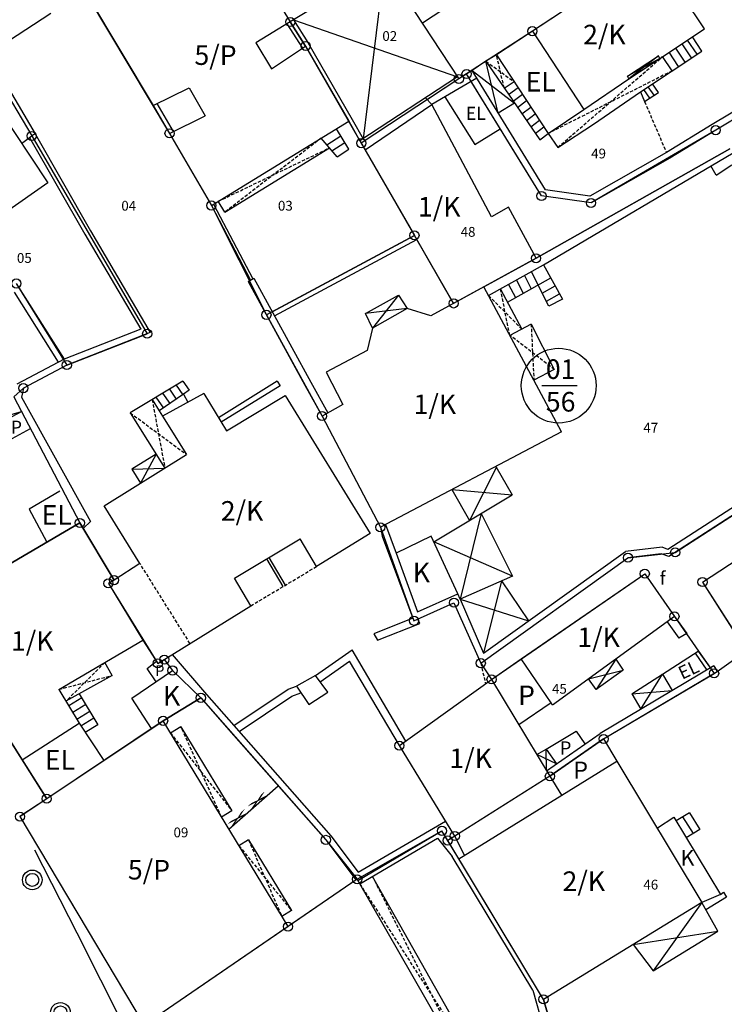
# Model space of a CAD drawing. Extents: x 573740 to 575060, y 4554144 to 4555404.
# Drawn here: x 574037 to 574091, y 4554329 to 4554405 of the extents above; entities that cross this region are included whole.
import ezdxf
from ezdxf.enums import TextEntityAlignment as Align

# ---------------------------------------------------------------- set-up
doc = ezdxf.new("R2010")
doc.units = 0
doc.header["$MEASUREMENT"] = 0
doc.linetypes.add('HIDDEN', pattern=[0.375, 0.25, -0.125])
for name, color, linetype in [('DEH', 4, 'CONTINUOUS'), ('DIAGRAMMISEIS', 15, 'CONTINUOUS'), ('FY', 4, 'CONTINUOUS'), ('GRAMMES', 13, 'CONTINUOUS'), ('KRASPEDA', 4, 'CONTINUOUS'), ('KYKLAKIA', 7, 'CONTINUOUS'), ('NUMBERS', 7, 'CONTINUOUS'), ('ONOM-DR', 12, 'CONTINUOUS'), ('ORIA', 6, 'CONTINUOUS'), ('ORIA2', 5, 'CONTINUOUS'), ('OT', 2, 'CONTINUOUS'), ('PERIGRAFH', 12, 'CONTINUOUS'), ('PROSTHETA', 4, 'CONTINUOUS'), ('SKALES', 15, 'CONTINUOUS'), ('SPITIA', 2, 'CONTINUOUS'), ('TOIXOS', 4, 'CONTINUOUS')]:
    doc.layers.add(name, color=color, linetype=linetype)
doc.styles.add('GR-TXT', font='gr-txt')
doc.styles.add('NUMBERS', font='numbers', dxfattribs={"height": 0.75})
doc.styles.add('TBLOCKS', font='tblocks')

# ---------------------------------------------------------------- blocks, each defined once
blk = doc.blocks.new('FY')
at = {"layer": 'FY'}
for radius in [0.75, 0.5]:
    blk.add_circle((0, 0), radius, dxfattribs=at)

msp = doc.modelspace()

# ---------------------------------------------------------------- linework, layer by layer
at = {"layer": 'DIAGRAMMISEIS'}
for p, q in [((574064.582, 4554408.847), (574062.97, 4554395.502)), ((574057.637, 4554404.61), (574070.188, 4554400.247)), ((574073.309, 4554397.478), (574072.355, 4554401.442)), ((574085.694, 4554401.654), (574083.215, 4554400.297)), ((574085.583, 4554401.85), (574083.326, 4554400.101)), ((574071.303, 4554400.736), (574074.554, 4554398.244)), ((574065.674, 4554383.525), (574063.68, 4554380.998)), ((574066.33, 4554382.493), (574063.141, 4554382.12)), ((574031.501, 4554373.054), (574036.785, 4554374.623)), ((574047.108, 4554371.335), (574045.903, 4554369.127)), ((574045.237, 4554370.199), (574047.766, 4554370.284)), ((574073.17, 4554370.352), (574071.112, 4554366.279)), ((574069.753, 4554368.63), (574074.39, 4554368.24)), ((574072.002, 4554366.811), (574070.389, 4554360.251)), ((574074.407, 4554362.007), (574068.38, 4554364.645)), ((574073.57, 4554361.641), (574072.187, 4554356.109)), ((574070.389, 4554360.251), (574075.628, 4554358.572)), ((574082.328, 4554355.657), (574080.821, 4554353.329)), ((574080.235, 4554354.134), (574082.877, 4554354.795)), ((574084.243, 4554351.81), (574085.895, 4554354.494)), ((574083.546, 4554352.985), (574086.643, 4554353.233)), ((574077.01, 4554347.104), (574076.979, 4554348.763)), ((574077.766, 4554347.629), (574076.266, 4554348.34)), ((574088.904, 4554337.006), (574085.175, 4554331.782)), ((574083.653, 4554333.794), (574090.142, 4554334.806))]:
    msp.add_line(p, q, dxfattribs=at)
at = {"layer": 'DIAGRAMMISEIS', "linetype": 'HIDDEN'}
for p, q in [((574072.355, 4554401.442), (574074.528, 4554399.889)), ((574073.767, 4554399.388), (574073.179, 4554401.938)), ((574077.88, 4554394.844), (574085.908, 4554401.796)), ((574086.631, 4554400.703), (574077.143, 4554395.916)), ((574059.745, 4554395.548), (574052.369, 4554389.892)), ((574051.864, 4554390.717), (574060.383, 4554394.812)), ((574074.205, 4554380.445), (574073.478, 4554383.998)), ((574072.574, 4554383.494), (574075.117, 4554380.933)), ((574075.833, 4554381.316), (574076.043, 4554377.008)), ((574077.605, 4554377.843), (574074.205, 4554380.445)), ((574046.794, 4554375.527), (574047.766, 4554370.284)), ((574045.117, 4554374.513), (574049.434, 4554371.32)), ((574043.165, 4554355.385), (574040.189, 4554352.425)), ((574039.651, 4554353.33), (574043.741, 4554354.399)), ((574052.11, 4554343.55), (574048.996, 4554350.465)), ((574048.205, 4554349.985), (574052.901, 4554344.03)), ((574054.177, 4554341.799), (574056.736, 4554335.928)), ((574053.443, 4554341.354), (574057.484, 4554336.382)), ((574063.677, 4554339.008), (574072.217, 4554321.882)), ((574062.702, 4554338.433), (574073.099, 4554322.34))]:
    msp.add_line(p, q, dxfattribs=at)
at = {"layer": 'GRAMMES', "linetype": 'HIDDEN'}
for p, q in [((574084.527, 4554398.353), (574086.194, 4554394.458)), ((574054.355, 4554359.732), (574059.386, 4554362.738)), ((574071.975, 4554355.342), (574072.338, 4554353.763))]:
    msp.add_line(p, q, dxfattribs=at)
at = {"layer": 'GRAMMES'}
msp.add_line((574052.679, 4554342.613), (574056.457, 4554345.94), dxfattribs=at)
at = {"layer": 'KRASPEDA'}
for p, q in [((574037.772, 4554341.03), (574041.017, 4554334.682)), ((574041.017, 4554334.682), (574045.185, 4554326.455))]:
    msp.add_line(p, q, dxfattribs=at)
at = {"layer": 'KYKLAKIA'}
for centre in [(574057.381, 4554404.453), (574075.927, 4554403.746), (574058.556, 4554402.605), (574070.885, 4554400.47), (574070.294, 4554400.086), (574037.566, 4554395.721), (574048.128, 4554395.921), (574089.973, 4554396.163), (574062.818, 4554395.172), (574051.334, 4554390.392), (574076.63, 4554391.129), (574080.422, 4554390.593), (574066.891, 4554388.105), (574076.209, 4554386.355), (574036.386, 4554384.418), (574069.891, 4554382.893), (574055.551, 4554382.023), (574046.416, 4554380.575), (574040.255, 4554378.177), (574036.931, 4554376.402), (574059.812, 4554374.27), (574041.251, 4554366.077), (574064.283, 4554365.746), (574083.255, 4554363.417), (574086.873, 4554363.821), (574084.541, 4554362.191), (574043.443, 4554361.447), (574043.875, 4554361.699), (574088.965, 4554361.554), (574069.922, 4554359.966), (574086.814, 4554358.923), (574066.853, 4554358.586), (574047.227, 4554355.319), (574047.726, 4554355.608), (574071.975, 4554355.342), (574048.356, 4554354.774), (574089.853, 4554354.555), (574072.8, 4554354.095), (574050.524, 4554352.683), (574047.634, 4554350.925), (574065.734, 4554349.023), (574081.389, 4554349.537), (574077.269, 4554346.675), (574038.714, 4554344.956), (574036.666, 4554343.586), (574068.997, 4554342.495), (574060.1, 4554341.803), (574069.443, 4554341.755), (574069.987, 4554342.097), (574062.5, 4554338.784), (574057.205, 4554335.157), (574076.78, 4554329.589)]:
    msp.add_circle(centre, 0.35, dxfattribs=at)
at = {"layer": 'ORIA'}
for p, q in [((574051.778, 4554413.611), (574057.381, 4554404.453)), ((574088.134, 4554411.778), (574075.927, 4554403.746)), ((574041.623, 4554406.809), (574048.128, 4554395.921)), ((574058.556, 4554402.605), (574057.381, 4554404.453)), ((574075.927, 4554403.746), (574070.885, 4554400.47)), ((574058.556, 4554402.605), (574062.818, 4554395.172)), ((574033.944, 4554401.825), (574037.566, 4554395.721)), ((574070.885, 4554400.47), (574070.294, 4554400.086)), ((574076.63, 4554391.129), (574070.885, 4554400.47)), ((574095.292, 4554399.377), (574089.973, 4554396.163)), ((574089.973, 4554396.163), (574080.422, 4554390.593)), ((574037.566, 4554395.721), (574046.416, 4554380.575)), ((574048.128, 4554395.921), (574051.334, 4554390.392)), ((574062.818, 4554395.172), (574066.891, 4554388.105)), ((574091.058, 4554394.73), (574076.209, 4554386.355)), ((574080.422, 4554390.593), (574076.63, 4554391.129)), ((574051.334, 4554390.392), (574055.551, 4554382.023)), ((574066.891, 4554388.105), (574055.551, 4554382.023)), ((574069.891, 4554382.893), (574066.891, 4554388.105)), ((574076.209, 4554386.355), (574069.891, 4554382.893)), ((574036.386, 4554384.418), (574040.255, 4554378.177)), ((574055.551, 4554382.023), (574059.812, 4554374.27)), ((574040.255, 4554378.177), (574046.416, 4554380.575)), ((574040.255, 4554378.177), (574036.931, 4554376.402)), ((574036.931, 4554376.402), (574036.206, 4554375.731)), ((574036.206, 4554375.731), (574041.251, 4554366.077)), ((574059.812, 4554374.27), (574064.283, 4554365.746)), ((574086.873, 4554363.821), (574103.026, 4554374.287)), ((574088.965, 4554361.554), (574099.918, 4554368.724)), ((574029.652, 4554359.322), (574041.251, 4554366.077)), ((574041.251, 4554366.077), (574043.875, 4554361.699)), ((574064.283, 4554365.746), (574066.853, 4554358.586)), ((574083.255, 4554363.417), (574086.873, 4554363.821)), ((574071.975, 4554355.342), (574083.255, 4554363.417)), ((574072.8, 4554354.095), (574084.541, 4554362.191)), ((574084.541, 4554362.191), (574086.814, 4554358.923)), ((574043.875, 4554361.699), (574043.443, 4554361.447)), ((574043.443, 4554361.447), (574047.227, 4554355.319)), ((574088.965, 4554361.554), (574092.335, 4554356.267)), ((574066.853, 4554358.586), (574069.922, 4554359.966)), ((574069.922, 4554359.966), (574071.975, 4554355.342)), ((574038.714, 4554344.956), (574029.652, 4554359.322)), ((574086.814, 4554358.923), (574087.737, 4554357.596)), ((574088.659, 4554356.27), (574089.567, 4554354.966)), ((574047.227, 4554355.319), (574047.726, 4554355.608)), ((574047.726, 4554355.608), (574048.356, 4554354.774)), ((574048.356, 4554354.774), (574050.524, 4554352.683)), ((574081.389, 4554349.537), (574089.853, 4554354.555)), ((574089.853, 4554354.555), (574090.079, 4554354.711)), ((574065.734, 4554349.023), (574072.8, 4554354.095)), ((574050.524, 4554352.683), (574047.634, 4554350.925)), ((574050.524, 4554352.683), (574060.1, 4554341.803)), ((574047.634, 4554350.925), (574038.714, 4554344.956)), ((574081.389, 4554349.537), (574077.269, 4554346.675)), ((574069.987, 4554342.097), (574065.734, 4554349.023)), ((574077.269, 4554346.675), (574069.987, 4554342.097)), ((574038.714, 4554344.956), (574036.666, 4554343.586)), ((574036.666, 4554343.586), (574046.181, 4554327.606)), ((574062.5, 4554338.784), (574068.997, 4554342.495)), ((574069.443, 4554341.755), (574068.997, 4554342.495)), ((574060.1, 4554341.803), (574062.5, 4554338.784)), ((574069.987, 4554342.097), (574069.443, 4554341.755)), ((574076.78, 4554329.589), (574069.443, 4554341.755)), ((574062.5, 4554338.784), (574057.205, 4554335.157)), ((574057.205, 4554335.157), (574046.181, 4554327.606)), ((574078.163, 4554324.827), (574076.78, 4554329.589))]:
    msp.add_line(p, q, dxfattribs=at)
at = {"layer": 'ORIA2'}
for p, q in [((574035.775, 4554403.013), (574039.03, 4554405.126)), ((574070.294, 4554400.086), (574062.818, 4554395.172)), ((574087.737, 4554357.596), (574088.659, 4554356.27)), ((574071.975, 4554355.342), (574072.8, 4554354.095)), ((574090.079, 4554354.711), (574091.342, 4554355.582)), ((574089.567, 4554354.966), (574089.853, 4554354.555))]:
    msp.add_line(p, q, dxfattribs=at)
at = {"layer": 'OT'}
msp.add_line((574076.641, 4554376.595), (574079.352, 4554376.595), dxfattribs=at)
msp.add_circle((574077.946, 4554376.595), 2.865, dxfattribs=at)
at = {"layer": 'PROSTHETA'}
for p, q in [((574088.91, 4554402.219), (574088.19, 4554403.306)), ((574084.21, 4554399.093), (574088.91, 4554402.219)), ((574072.355, 4554401.442), (574076.492, 4554395.427)), ((574073.179, 4554401.938), (574077.143, 4554395.916)), ((574083.326, 4554400.101), (574085.694, 4554401.654)), ((574086.631, 4554400.703), (574085.908, 4554401.796)), ((574073.767, 4554399.388), (574074.528, 4554399.889)), ((574080.608, 4554396.635), (574084.21, 4554399.093)), ((574084.21, 4554399.093), (574084.527, 4554398.353)), ((574084.527, 4554398.353), (574085.582, 4554399.055)), ((574085.582, 4554399.055), (574085.144, 4554399.714)), ((574069.232, 4554398.723), (574071.52, 4554395.078)), ((574074.554, 4554398.244), (574073.309, 4554397.478)), ((574077.143, 4554395.916), (574079.867, 4554397.76)), ((574061.867, 4554394.701), (574060.91, 4554396.262)), ((574071.52, 4554395.078), (574073.465, 4554396.275)), ((574077.88, 4554394.844), (574080.608, 4554396.635)), ((574036.789, 4554395.142), (574037.404, 4554395.601)), ((574060.971, 4554394.133), (574059.745, 4554395.548)), ((574076.492, 4554395.427), (574077.143, 4554395.916)), ((574077.143, 4554395.916), (574077.88, 4554394.844)), ((574052.369, 4554389.892), (574060.383, 4554394.812)), ((574060.971, 4554394.133), (574061.867, 4554394.701)), ((574052.369, 4554389.892), (574051.864, 4554390.717)), ((574076.789, 4554385.844), (574078.23, 4554383.212)), ((574074.011, 4554383.001), (574077.335, 4554384.846)), ((574077.2, 4554382.678), (574075.86, 4554385.326)), ((574073.478, 4554383.998), (574075.117, 4554380.933)), ((574063.141, 4554382.12), (574065.674, 4554383.525)), ((574065.674, 4554383.525), (574066.33, 4554382.493)), ((574078.23, 4554383.212), (574077.2, 4554382.678)), ((574063.68, 4554380.998), (574063.141, 4554382.12)), ((574075.833, 4554381.316), (574074.205, 4554380.445)), ((574075.833, 4554381.316), (574077.605, 4554377.843)), ((574077.605, 4554377.843), (574076.043, 4554377.008)), ((574049.14, 4554376.947), (574045.117, 4554374.513)), ((574049.14, 4554376.947), (574049.635, 4554376.238)), ((574049.635, 4554376.238), (574049.195, 4554375.936)), ((574046.794, 4554375.527), (574047.338, 4554374.661)), ((574032.035, 4554372.106), (574036.785, 4554374.623)), ((574045.117, 4554374.513), (574047.766, 4554370.284)), ((574035.775, 4554372.395), (574037.475, 4554373.302)), ((574047.108, 4554371.335), (574045.237, 4554370.199)), ((574073.135, 4554370.412), (574074.39, 4554368.24)), ((574045.237, 4554370.199), (574045.903, 4554369.127)), ((574039.711, 4554368.505), (574037.373, 4554367.127)), ((574068.38, 4554364.645), (574074.39, 4554368.24)), ((574069.753, 4554368.63), (574071.112, 4554366.279)), ((574037.373, 4554367.127), (574038.699, 4554364.649)), ((574072.002, 4554366.811), (574074.407, 4554362.007)), ((574041.527, 4554365.681), (574042.068, 4554366.184)), ((574068.185, 4554365.072), (574065.485, 4554363.776)), ((574070.21, 4554360.644), (574068.185, 4554365.072)), ((574065.485, 4554363.776), (574067.138, 4554359.262)), ((574074.407, 4554362.007), (574070.389, 4554360.251)), ((574073.57, 4554361.641), (574075.628, 4554358.572)), ((574067.138, 4554359.262), (574070.21, 4554360.644)), ((574085.895, 4554354.494), (574088.643, 4554356.259)), ((574043.741, 4554354.399), (574043.165, 4554355.385)), ((574046.415, 4554354.925), (574047.123, 4554355.481)), ((574072.8, 4554354.095), (574075.074, 4554355.663)), ((574082.328, 4554355.657), (574082.877, 4554354.795)), ((574045.23, 4554352.659), (574048.356, 4554354.774)), ((574047.095, 4554353.921), (574046.415, 4554354.925)), ((574048.356, 4554354.774), (574050.524, 4554352.683)), ((574082.877, 4554354.795), (574080.821, 4554353.329)), ((574043.741, 4554354.399), (574040.189, 4554352.425)), ((574059.298, 4554354.398), (574057.862, 4554353.588)), ((574060.248, 4554353.117), (574059.298, 4554354.398)), ((574080.821, 4554353.329), (574080.235, 4554354.134)), ((574083.546, 4554352.985), (574085.895, 4554354.494)), ((574085.895, 4554354.494), (574086.643, 4554353.233)), ((574057.862, 4554353.588), (574058.792, 4554352.175)), ((574058.792, 4554352.175), (574060.248, 4554353.117)), ((574041.214, 4554352.995), (574042.631, 4554350.615)), ((574046.753, 4554350.335), (574045.23, 4554352.659)), ((574047.634, 4554350.925), (574050.524, 4554352.683)), ((574077.36, 4554352.288), (574074.903, 4554350.604)), ((574083.546, 4554352.985), (574084.243, 4554351.81)), ((574041.192, 4554350.737), (574043.087, 4554347.882)), ((574042.631, 4554350.615), (574041.665, 4554350.024)), ((574048.996, 4554350.465), (574048.205, 4554349.985)), ((574048.996, 4554350.465), (574052.901, 4554344.03)), ((574076.979, 4554348.763), (574079.276, 4554350.122)), ((574079.276, 4554350.122), (574079.953, 4554349.148)), ((574081.389, 4554349.537), (574082.391, 4554347.835)), ((574076.266, 4554348.34), (574076.979, 4554348.763)), ((574076.979, 4554348.763), (574077.766, 4554347.629)), ((574036.822, 4554347.932), (574038.714, 4554344.956)), ((574077.269, 4554346.675), (574078.165, 4554345.225)), ((574052.901, 4554344.03), (574052.11, 4554343.55)), ((574085.509, 4554342.731), (574086.762, 4554343.537)), ((574086.762, 4554343.537), (574090.337, 4554337.616)), ((574087.957, 4554343.871), (574086.933, 4554343.253)), ((574087.957, 4554343.871), (574088.764, 4554342.593)), ((574088.764, 4554342.593), (574087.715, 4554341.959)), ((574054.177, 4554341.799), (574053.443, 4554341.354)), ((574054.177, 4554341.799), (574057.484, 4554336.382)), ((574090.142, 4554334.806), (574088.904, 4554337.006)), ((574057.484, 4554336.382), (574056.736, 4554335.928)), ((574085.175, 4554331.782), (574090.142, 4554334.806)), ((574083.653, 4554333.794), (574085.175, 4554331.782))]:
    msp.add_line(p, q, dxfattribs=at)
at = {"layer": 'SKALES'}
for p, q in [((574088.546, 4554401.977), (574087.826, 4554403.065)), ((574087.131, 4554401.035), (574086.408, 4554402.127)), ((574087.63, 4554401.368), (574086.909, 4554402.458)), ((574088.13, 4554401.7), (574087.409, 4554402.789)), ((574074.11, 4554398.891), (574074.829, 4554399.431)), ((574084.916, 4554398.612), (574084.478, 4554399.271)), ((574085.249, 4554398.833), (574084.811, 4554399.492)), ((574074.45, 4554398.396), (574075.16, 4554398.929)), ((574074.79, 4554397.901), (574075.49, 4554398.427)), ((574075.131, 4554397.406), (574075.821, 4554397.925)), ((574075.471, 4554396.911), (574076.151, 4554397.422)), ((574075.811, 4554396.417), (574076.482, 4554396.92)), ((574076.152, 4554395.922), (574076.812, 4554396.418)), ((574060.177, 4554395.05), (574061.24, 4554395.724)), ((574060.574, 4554394.592), (574061.553, 4554395.213)), ((574075.312, 4554385.021), (574075.847, 4554384.02)), ((574074.09, 4554384.339), (574074.623, 4554383.341)), ((574074.701, 4554384.68), (574075.235, 4554383.68)), ((574076.689, 4554383.687), (574077.671, 4554384.232)), ((574077.006, 4554383.062), (574078.008, 4554383.618)), ((574048.626, 4554376.636), (574049.14, 4554375.898)), ((574047.082, 4554375.702), (574047.656, 4554374.879)), ((574047.597, 4554376.013), (574048.151, 4554375.219)), ((574048.111, 4554376.324), (574048.646, 4554375.559)), ((574041.403, 4554352.677), (574040.403, 4554352.065)), ((574041.71, 4554352.162), (574040.709, 4554351.549)), ((574042.017, 4554351.646), (574041.016, 4554351.033)), ((574042.324, 4554351.131), (574041.333, 4554350.524)), ((574087.443, 4554343.561), (574088.25, 4554342.283))]:
    msp.add_line(p, q, dxfattribs=at)
at = {"layer": 'SPITIA'}
for p, q in [((574051.778, 4554413.611), (574057.381, 4554404.453)), ((574088.134, 4554411.778), (574073.179, 4554401.938)), ((574089.125, 4554403.925), (574085.167, 4554409.826)), ((574064.582, 4554408.847), (574057.381, 4554404.453)), ((574064.582, 4554408.847), (574070.294, 4554400.086)), ((574041.623, 4554406.809), (574046.882, 4554398.064)), ((574070.027, 4554406.011), (574067.504, 4554404.365)), ((574057.381, 4554404.453), (574054.745, 4554402.845)), ((574075.927, 4554403.746), (574079.867, 4554397.76)), ((574085.694, 4554401.654), (574089.125, 4554403.925)), ((574054.745, 4554402.845), (574055.932, 4554400.867)), ((574055.932, 4554400.867), (574058.556, 4554402.605)), ((574058.556, 4554402.605), (574061.859, 4554396.844)), ((574072.355, 4554401.442), (574071.303, 4554400.736)), ((574073.179, 4554401.938), (574072.355, 4554401.442)), ((574083.215, 4554400.297), (574085.583, 4554401.85)), ((574085.694, 4554401.654), (574085.583, 4554401.85)), ((574032.822, 4554401.118), (574038.792, 4554392.123)), ((574071.303, 4554400.736), (574070.294, 4554400.086)), ((574079.867, 4554397.76), (574083.326, 4554400.101)), ((574083.326, 4554400.101), (574083.215, 4554400.297)), ((574046.882, 4554398.064), (574049.621, 4554399.411)), ((574049.621, 4554399.411), (574050.867, 4554397.268)), ((574063.115, 4554394.665), (574068.23, 4554398.135)), ((574072.784, 4554389.537), (574068.23, 4554398.135)), ((574048.128, 4554395.921), (574050.867, 4554397.268)), ((574051.334, 4554390.392), (574061.859, 4554396.844)), ((574048.128, 4554395.921), (574051.334, 4554390.392)), ((574063.115, 4554394.665), (574069.891, 4554382.893)), ((574038.792, 4554392.123), (574035.548, 4554389.863)), ((574074.098, 4554390.26), (574072.784, 4554389.537)), ((574076.209, 4554386.355), (574074.098, 4554390.26)), ((574072.218, 4554384.16), (574076.209, 4554386.355)), ((574072.218, 4554384.16), (574068.158, 4554381.95)), ((574078.155, 4554373.058), (574072.218, 4554384.16)), ((574066.33, 4554382.493), (574063.68, 4554380.998)), ((574068.158, 4554381.95), (574066.33, 4554382.493)), ((574063.68, 4554380.998), (574063.265, 4554379.277)), ((574063.265, 4554379.277), (574060.132, 4554377.621)), ((574060.132, 4554377.621), (574061.408, 4554375.161)), ((574050.747, 4554375.998), (574047.589, 4554374.26)), ((574050.747, 4554375.998), (574052.491, 4554373.144)), ((574052.491, 4554373.144), (574056.975, 4554375.838)), ((574056.975, 4554375.838), (574063.505, 4554365.281)), ((574061.408, 4554375.161), (574059.812, 4554374.27)), ((574047.589, 4554374.26), (574049.434, 4554371.32)), ((574059.812, 4554374.27), (574064.283, 4554365.746)), ((574078.155, 4554373.058), (574064.283, 4554365.746)), ((574043.116, 4554367.395), (574049.434, 4554371.32)), ((574088.965, 4554361.554), (574099.918, 4554368.724)), ((574045.858, 4554362.978), (574043.116, 4554367.395)), ((574041.251, 4554366.077), (574029.652, 4554359.322)), ((574043.875, 4554361.699), (574041.251, 4554366.077)), ((574063.505, 4554365.281), (574059.386, 4554362.738)), ((574053.102, 4554361.849), (574058.133, 4554364.855)), ((574059.386, 4554362.738), (574058.133, 4554364.855)), ((574045.858, 4554362.978), (574043.875, 4554361.699)), ((574075.074, 4554355.663), (574084.541, 4554362.191)), ((574084.541, 4554362.191), (574086.814, 4554358.923)), ((574043.875, 4554361.699), (574043.443, 4554361.447)), ((574043.443, 4554361.447), (574046.09, 4554357.095)), ((574054.355, 4554359.732), (574053.102, 4554361.849)), ((574088.965, 4554361.554), (574095.393, 4554351.469)), ((574029.652, 4554359.322), (574036.822, 4554347.932)), ((574047.227, 4554355.319), (574054.355, 4554359.732)), ((574086.814, 4554358.923), (574077.472, 4554352.122)), ((574039.651, 4554353.33), (574046.09, 4554357.095)), ((574046.09, 4554357.095), (574047.227, 4554355.319)), ((574077.36, 4554352.288), (574075.074, 4554355.663)), ((574065.734, 4554349.023), (574072.8, 4554354.095)), ((574072.8, 4554354.095), (574077.269, 4554346.675)), ((574039.651, 4554353.33), (574041.192, 4554350.737)), ((574077.472, 4554352.122), (574077.36, 4554352.288)), ((574036.666, 4554343.586), (574047.634, 4554350.925)), ((574057.205, 4554335.157), (574047.634, 4554350.925)), ((574036.822, 4554347.932), (574041.192, 4554350.737)), ((574069.987, 4554342.097), (574065.734, 4554349.023)), ((574070.286, 4554340.358), (574082.391, 4554347.835)), ((574082.391, 4554347.835), (574088.904, 4554337.006)), ((574077.269, 4554346.675), (574069.987, 4554342.097)), ((574036.666, 4554343.586), (574061.272, 4554302.261)), ((574076.78, 4554329.589), (574070.286, 4554340.358)), ((574062.5, 4554338.784), (574046.181, 4554327.606)), ((574072.217, 4554321.882), (574062.5, 4554338.784)), ((574088.904, 4554337.006), (574076.78, 4554329.589))]:
    msp.add_line(p, q, dxfattribs=at)
at = {"layer": 'SPITIA', "linetype": 'HIDDEN'}
msp.add_line((574049.694, 4554356.847), (574045.858, 4554362.978), dxfattribs=at)
at = {"layer": 'TOIXOS'}
for p, q in [((574057.381, 4554404.453), (574058.556, 4554402.605)), ((574057.637, 4554404.61), (574058.733, 4554402.885)), ((574057.125, 4554404.297), (574058.306, 4554402.439)), ((574058.733, 4554402.885), (574062.119, 4554396.993)), ((574033.944, 4554401.825), (574037.566, 4554395.721)), ((574034.191, 4554401.997), (574037.824, 4554395.874)), ((574076.933, 4554391.591), (574071.303, 4554400.736)), ((574070.188, 4554400.247), (574062.719, 4554395.337)), ((574070.294, 4554400.086), (574067.884, 4554398.502)), ((574071.664, 4554400.15), (574068.23, 4554398.135)), ((574076.63, 4554391.129), (574071.236, 4554399.899)), ((574094.707, 4554399.608), (574089.714, 4554396.591)), ((574095.292, 4554399.377), (574089.973, 4554396.163)), ((574068.23, 4554398.135), (574067.75, 4554398.644)), ((574046.882, 4554398.064), (574048.128, 4554395.921)), ((574047.152, 4554398.197), (574048.398, 4554396.054)), ((574061.859, 4554396.844), (574062.719, 4554395.337)), ((574062.119, 4554396.993), (574062.97, 4554395.502)), ((574089.714, 4554396.591), (574086.194, 4554394.458)), ((574089.973, 4554396.163), (574086.453, 4554394.03)), ((574037.404, 4554395.601), (574037.566, 4554395.721)), ((574037.404, 4554395.601), (574041.633, 4554388.205)), ((574037.824, 4554395.874), (574037.566, 4554395.721)), ((574037.824, 4554395.874), (574042.065, 4554388.456)), ((574062.719, 4554395.337), (574063.115, 4554394.665)), ((574076.209, 4554386.355), (574091.058, 4554394.73)), ((574076.789, 4554385.844), (574091.319, 4554394.439)), ((574086.194, 4554394.458), (574080.323, 4554391.112)), ((574086.453, 4554394.03), (574080.422, 4554390.593)), ((574090.009, 4554392.728), (574089.599, 4554393.421)), ((574090.009, 4554392.728), (574091.201, 4554393.521)), ((574080.323, 4554391.112), (574076.933, 4554391.591)), ((574080.422, 4554390.593), (574076.63, 4554391.129)), ((574051.334, 4554390.392), (574054.326, 4554384.678)), ((574051.505, 4554390.497), (574054.502, 4554384.774)), ((574041.633, 4554388.205), (574045.925, 4554380.921)), ((574042.065, 4554388.456), (574046.654, 4554380.668)), ((574055.992, 4554382.259), (574066.891, 4554388.105)), ((574056.16, 4554381.952), (574067.066, 4554387.802)), ((574072.574, 4554383.494), (574076.789, 4554385.844)), ((574054.151, 4554384.582), (574054.59, 4554384.822)), ((574054.59, 4554384.822), (574058.942, 4554376.867)), ((574036.386, 4554384.418), (574040.046, 4554378.632)), ((574054.151, 4554384.582), (574058.504, 4554376.626)), ((574036.216, 4554383.751), (574039.604, 4554378.396)), ((574045.925, 4554380.921), (574040.046, 4554378.632)), ((574046.654, 4554380.668), (574040.255, 4554378.177)), ((574040.046, 4554378.632), (574036.431, 4554376.702)), ((574040.255, 4554378.177), (574036.931, 4554376.402)), ((574056.38, 4554376.927), (574051.885, 4554374.136)), ((574056.591, 4554376.587), (574052.093, 4554373.795)), ((574056.38, 4554376.927), (574056.591, 4554376.587)), ((574058.504, 4554376.626), (574059.812, 4554374.27)), ((574058.942, 4554376.867), (574060.249, 4554374.514)), ((574036.206, 4554375.731), (574041.251, 4554366.077)), ((574036.931, 4554376.402), (574036.774, 4554375.724)), ((574036.774, 4554375.724), (574042.068, 4554366.184)), ((574049.195, 4554375.936), (574047.338, 4554374.661)), ((574049.195, 4554375.936), (574049.53, 4554375.328)), ((574047.338, 4554374.661), (574047.589, 4554374.26)), ((574102.38, 4554374.464), (574086.312, 4554364.054)), ((574103.026, 4554374.287), (574086.378, 4554363.501)), ((574064.686, 4554365.958), (574065.485, 4554363.776)), ((574064.283, 4554365.746), (574064.407, 4554365.075)), ((574064.407, 4554365.075), (574066.853, 4554358.586)), ((574072.187, 4554356.109), (574083.07, 4554363.899)), ((574085.862, 4554364.212), (574083.07, 4554363.899)), ((574085.804, 4554363.702), (574083.255, 4554363.417)), ((574086.378, 4554363.501), (574085.804, 4554363.702)), ((574086.312, 4554364.054), (574085.862, 4554364.212)), ((574056.835, 4554361.214), (574055.589, 4554363.318)), ((574057.006, 4554361.316), (574055.753, 4554363.433)), ((574071.975, 4554355.342), (574083.255, 4554363.417)), ((574070.389, 4554360.251), (574070.21, 4554360.644)), ((574066.853, 4554358.586), (574069.922, 4554359.966)), ((574069.922, 4554359.966), (574071.975, 4554355.342)), ((574070.389, 4554360.251), (574072.187, 4554356.109)), ((574066.778, 4554358.784), (574063.777, 4554357.587)), ((574064.063, 4554357.095), (574067.294, 4554358.379)), ((574067.294, 4554358.379), (574067.142, 4554358.716)), ((574086.249, 4554358.511), (574087.147, 4554357.266)), ((574086.814, 4554358.923), (574087.761, 4554357.61)), ((574063.777, 4554357.587), (574064.063, 4554357.095)), ((574087.761, 4554357.61), (574087.147, 4554357.266)), ((574059.298, 4554354.398), (574062.115, 4554356.348)), ((574066.223, 4554349.374), (574062.115, 4554356.348)), ((574088.39, 4554356.097), (574089.308, 4554354.813)), ((574088.643, 4554356.259), (574089.567, 4554354.966)), ((574047.726, 4554355.608), (574048.356, 4554354.774)), ((574048.337, 4554355.997), (574050.964, 4554352.951)), ((574059.656, 4554353.916), (574061.926, 4554355.487)), ((574065.734, 4554349.023), (574061.926, 4554355.487)), ((574089.834, 4554355.125), (574081.119, 4554349.958)), ((574081.389, 4554349.537), (574090.089, 4554354.695)), ((574089.834, 4554355.125), (574090.089, 4554354.695)), ((574053.049, 4554350.568), (574057.226, 4554353.341)), ((574057.226, 4554353.341), (574057.862, 4554353.588)), ((574057.504, 4554352.805), (574058.199, 4554353.075)), ((574050.524, 4554352.683), (574052.674, 4554350.237)), ((574050.964, 4554352.951), (574053.049, 4554350.568)), ((574053.449, 4554350.113), (574057.504, 4554352.805)), ((574052.674, 4554350.237), (574060.1, 4554341.803)), ((574053.049, 4554350.568), (574060.488, 4554342.119)), ((574077.01, 4554347.104), (574081.119, 4554349.958)), ((574077.269, 4554346.675), (574081.389, 4554349.537)), ((574062.579, 4554339.328), (574069.283, 4554343.244)), ((574062.55, 4554338.698), (574068.997, 4554342.495)), ((574070.286, 4554340.358), (574068.997, 4554342.495)), ((574060.1, 4554341.803), (574062.418, 4554338.728)), ((574060.488, 4554342.119), (574062.579, 4554339.328)), ((574062.702, 4554338.433), (574068.668, 4554341.947)), ((574068.668, 4554341.947), (574069.772, 4554340.532)), ((574069.987, 4554342.097), (574070.713, 4554340.622)), ((574075.955, 4554330.28), (574069.772, 4554340.532)), ((574073.099, 4554322.34), (574063.677, 4554339.008)), ((574090.337, 4554337.616), (574088.904, 4554337.006)), ((574090.798, 4554337.407), (574089.215, 4554336.453)), ((574090.337, 4554337.616), (574090.562, 4554337.792)), ((574090.562, 4554337.792), (574090.798, 4554337.407)), ((574075.955, 4554330.28), (574077.634, 4554324.495)), ((574076.78, 4554329.589), (574078.353, 4554324.172))]:
    msp.add_line(p, q, dxfattribs=at)

# ---------------------------------------------------------------- block references
at = {"layer": 'KRASPEDA'}
for p in [(574037.611, 4554338.736), (574039.765, 4554328.589)]:
    msp.add_blockref('FY', p, dxfattribs=at)

# ---------------------------------------------------------------- texts
at = {"layer": 'DEH', "style": 'TBLOCKS'}
msp.add_text('f', height=1, dxfattribs=at).set_placement((574085.684, 4554361.357))
at = {"layer": 'GRAMMES', "style": 'TBLOCKS', "width": 3.958772}
msp.add_text('xx ', height=0.5, rotation=41.3626, dxfattribs=at).set_placement((574052.708, 4554342.639), (574056.457, 4554345.94), align=Align.FIT)
at = {"layer": 'NUMBERS', "style": 'NUMBERS'}
for s, p in [('02', (574065, 4554403, 355.96)), ('49', (574081, 4554394, 284.59)), ('04', (574045, 4554390, 1013.14)), ('03', (574057, 4554390, 360.24)), ('48', (574071, 4554388, 170.6)), ('05', (574037, 4554386, 321.19)), ('47', (574085, 4554373, 1005.19)), ('45', (574078, 4554353, 201.35)), ('09', (574049, 4554342, 336.72)), ('46', (574085, 4554338, 978.97))]:
    msp.add_text(s, height=0.75, dxfattribs=at).set_placement(p, align=Align.CENTER)
at = {"layer": 'ONOM-DR', "style": 'GR-TXT'}
msp.add_text('S K I A U O Y ', height=1.5, rotation=31.99439, dxfattribs=at).set_placement((574029.415, 4554401.974))
at = {"layer": 'OT', "style": 'GR-TXT'}
for s, p in [('01', (574076.958, 4554377.11)), ('56', (574076.958, 4554374.61))]:
    msp.add_text(s, height=1.5, dxfattribs=at).set_placement(p)
at = {"layer": 'PERIGRAFH', "style": 'GR-TXT'}
for s, height, p in [('2/K', 1.5, (574079.815, 4554402.735)), ('5/P', 1.5, (574050.034, 4554401.163)), ('EL', 1.5, (574075.407, 4554399.119)), ('EL', 1, (574070.825, 4554396.953)), ('1/K', 1.5, (574067.156, 4554389.55)), ('1/K', 1.5, (574066.824, 4554374.417)), ('P', 1, (574035.958, 4554372.911)), ('EL', 1.5, (574038.319, 4554365.942)), ('2/K', 1.5, (574052.048, 4554366.251)), ('K', 1.5, (574066.759, 4554361.53)), ('1/K', 1.5, (574035.977, 4554356.288)), ('1/K', 1.5, (574079.376, 4554356.568)), ('P', 0.83, (574047.02, 4554354.349)), ('K', 1.5, (574047.621, 4554352.088)), ('P', 1.5, (574074.83, 4554352.126)), ('P', 1.014, (574078.041, 4554348.332)), ('EL', 1.5, (574038.571, 4554347.184)), ('1/K', 1.5, (574069.57, 4554347.301)), ('P', 1.3, (574079.068, 4554346.498)), ('K', 1.2, (574087.279, 4554339.835)), ('5/P', 1.5, (574044.933, 4554338.768)), ('2/K', 1.5, (574078.236, 4554337.887))]:
    msp.add_text(s, height=height, dxfattribs=at).set_placement(p)
msp.add_text('EL', height=1, rotation=25.07162, dxfattribs=at).set_placement((574087.404, 4554354.063))

doc.saveas('drawing.dxf')
